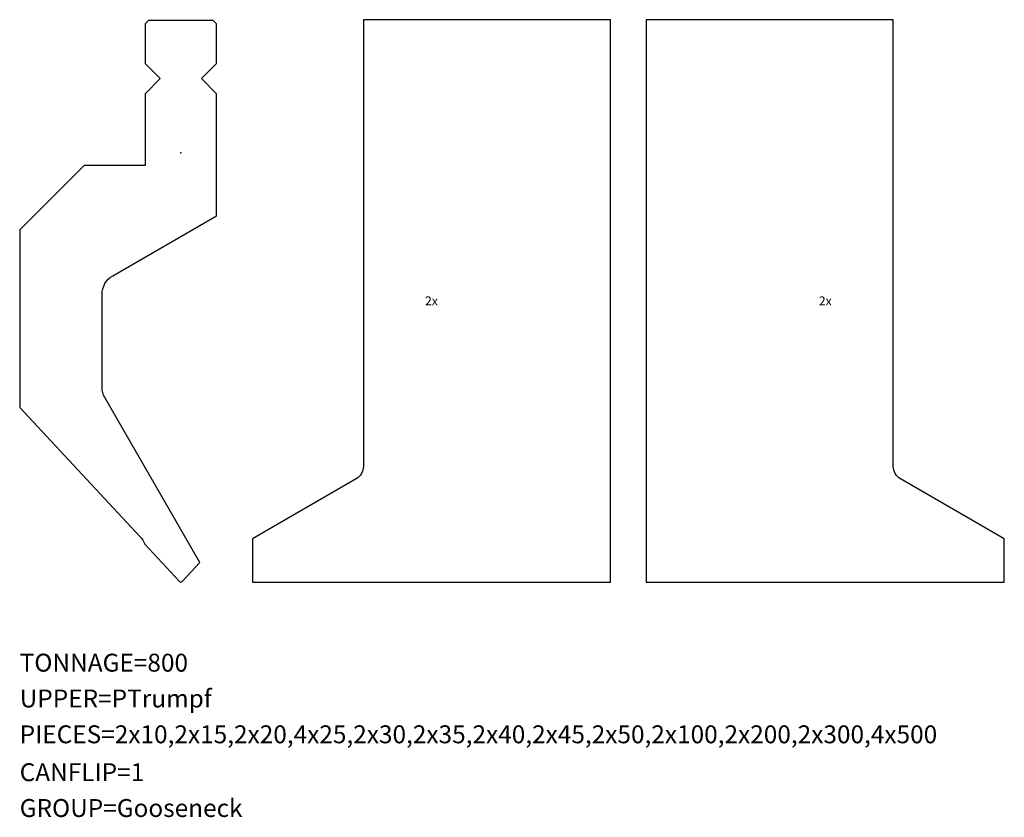
# Model space of a CAD drawing. Units: millimetres. Extents: x 0 to 275, y -66 to 157.
import ezdxf
from ezdxf.enums import TextEntityAlignment as Align

# ---------------------------------------------------------------- set-up
doc = ezdxf.new("R2010")
doc.units = ezdxf.units.MM
doc.layers.add('Layer01', color=250, linetype='CONTINUOUS')

msp = doc.modelspace()

# ---------------------------------------------------------------- linework, layer by layer
at = {"layer": 'Layer01'}
for points in [[(35, 136.3), (35, 116.3), (18, 116.3), (0, 98.3), (0, 48.76), (33.68, 12.64, -0.103148), (34.95, 10.55), (44.63, 0.16, 0.434813), (45.37, 0.16), (50.35, 5.5), (23.8, 51.49, -0.131653), (23, 54.49), (23, 80.34, -0.267949), (26, 85.53), (55, 102.28), (55, 136.3), (50.75, 140.55), (55, 144.8), (55, 155.8), (54, 156.8), (36, 156.8), (35, 155.8), (35, 144.8), (39.25, 140.55)], [(65, 12.1), (65, 0), (165, 0), (165, 157), (96, 157), (96, 32.31, -0.267949), (94, 28.85)], [(275, 12.1), (246, 28.85, -0.267949), (244, 32.31), (244, 157), (175, 157), (175, 0), (275, 0)]]:
    msp.add_lwpolyline(points, format="xyb", close=True, dxfattribs=at)
msp.add_point((45, 119.8), dxfattribs=at)

# ---------------------------------------------------------------- texts
for p in [(115, 78.5), (225, 78.5)]:
    msp.add_text('2x', height=2.5, dxfattribs=at).set_placement(p, align=Align.MIDDLE_CENTER)
for s, p in [('TONNAGE=800', (0, -20)), ('UPPER=PTrumpf', (0, -30)), ('PIECES=2x10,2x15,2x20,4x25,2x30,2x35,2x40,2x45,2x50,2x100,2x200,2x300,4x500', (0, -40)), ('CANFLIP=1', (0, -50.58)), ('GROUP=Gooseneck', (0, -60.58))]:
    msp.add_text(s, height=5, dxfattribs=at).set_placement(p, align=Align.TOP_LEFT)

doc.saveas('drawing.dxf')
